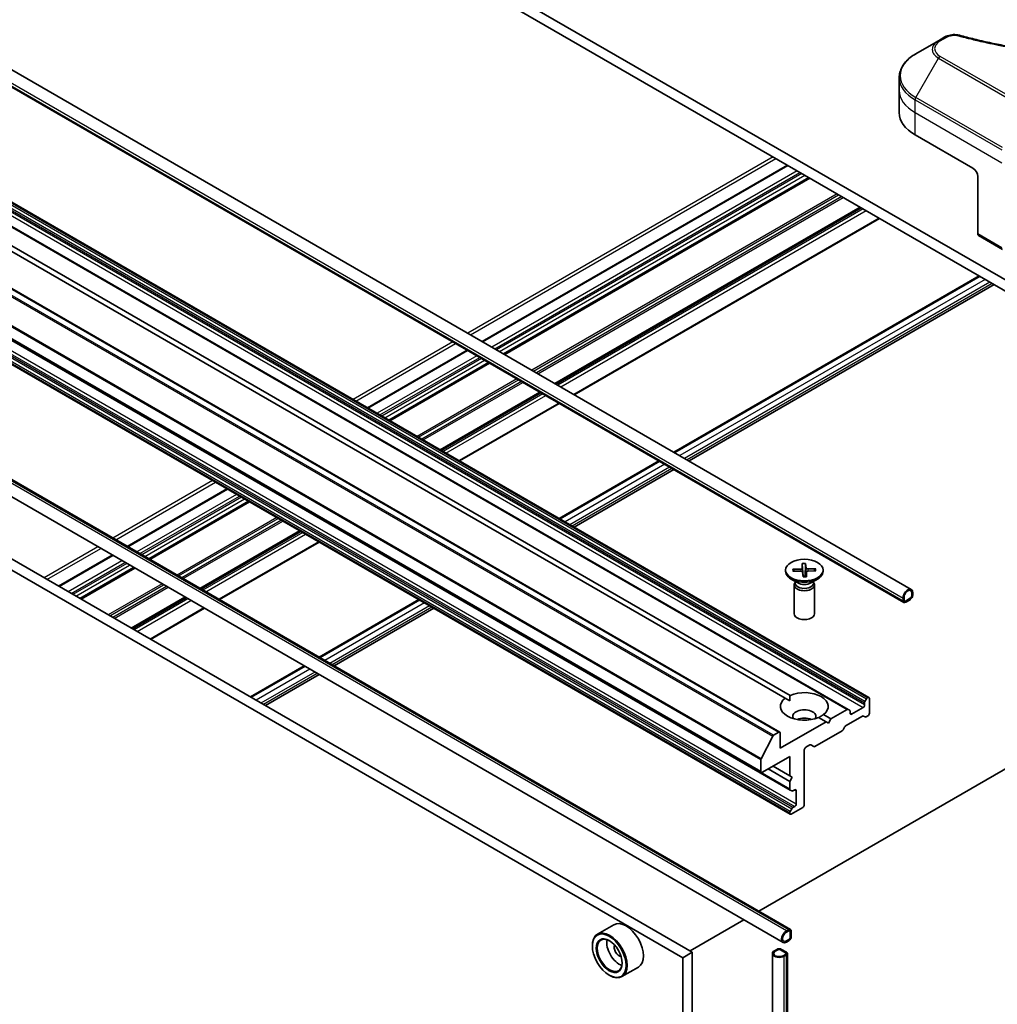
# Model space of a CAD drawing. Units: millimetres. Extents: x 65 to 11073, y 36 to 2003.
# Drawn here: x 1237 to 1380, y 429 to 573 of the extents above; entities that cross this region are included whole.
import ezdxf

# ---------------------------------------------------------------- set-up
doc = ezdxf.new("R2010")
doc.units = ezdxf.units.MM
doc.header["$LTSCALE"] = 4.5
doc.layers.add('Visible (ISO)', color=7, linetype='Continuous', lineweight=35)
doc.layers.add('Visible Narrow (ISO)', color=7, linetype='Continuous', lineweight=25)

msp = doc.modelspace()

# ---------------------------------------------------------------- linework, layer by layer
at = {"layer": 'Visible (ISO)'}
for p, q in [((1387.3631, 531.3599), (1238.8707, 617.092)), ((1238.8707, 615.459), (1387.3631, 529.7269)), ((1211.2279, 579.6807), (1367.4985, 489.4578)), ((1210.1243, 577.7693), (1366.3949, 487.5464)), ((1371.4911, 569.9612), (1368.1627, 568.0395)), ((1372.4366, 570.5071), (1371.4911, 569.9612)), ((1365.716, 562.6725), (1365.716, 564.5447)), ((1365.716, 559.4065), (1365.716, 562.6725)), ((1361.2795, 473.6076), (1219.8581, 555.2573)), ((1368.0591, 556.1406), (1376.5444, 551.2416)), ((1358.2218, 471.8422), (1216.8004, 553.4919)), ((1349.3036, 551.7006), (1304.4973, 525.8316)), ((1348.198, 468.5045), (1206.7766, 550.1542)), ((1352.5381, 549.8331), (1307.7318, 523.9641)), ((1377.2515, 550.0168), (1377.2515, 541.6127)), ((1348.9926, 473.4964), (1219.5413, 548.2352)), ((1220.2484, 548.6434), (1349.6997, 473.9047)), ((1360.0688, 545.4853), (1315.2624, 519.6163)), ((1345.4938, 462.596), (1204.0725, 544.2457)), ((1362.8437, 543.8832), (1318.0373, 518.0142)), ((1208.3151, 541.6527), (1349.7365, 460.003)), ((1377.3551, 541.3838), (1380.8906, 539.3426)), ((1349.7365, 456.4723), (1208.3151, 538.1219)), ((1377.4728, 535.4371), (1332.6664, 509.5681)), ((1379.6799, 534.1628), (1334.8735, 508.2939)), ((1302.2902, 524.5573), (1287.6611, 516.1112)), ((1305.5246, 522.6899), (1290.8956, 514.2438)), ((1209.7616, 520.3946), (1349.7688, 439.5614)), ((1194.2876, 517.6632), (1335.3554, 436.2176)), ((1208.6581, 518.4832), (1348.6652, 437.65)), ((1313.0553, 518.342), (1298.4263, 509.8959)), ((1192.8734, 516.8467), (1333.9412, 435.4011)), ((1315.8302, 516.74), (1301.2011, 508.2939)), ((1330.4593, 508.2939), (1315.8302, 499.8478)), ((1332.6664, 507.0196), (1318.0373, 498.5735)), ((1267.05, 504.2114), (1252.4209, 495.7653)), ((1270.2845, 502.3439), (1255.6554, 493.8978)), ((1277.8151, 497.9961), (1263.1861, 489.55)), ((1280.59, 496.394), (1265.9609, 487.9479)), ((1250.2138, 494.491), (1242.3184, 489.9326)), ((1351.4791, 493.2595), (1351.492, 492.5714)), ((1351.485, 493.1613), (1351.6342, 491.3938)), ((1351.894, 491.3996), (1351.9814, 493.1725)), ((1351.9801, 493.2707), (1352.0601, 492.5842)), ((1253.4483, 492.6236), (1245.5529, 488.0652)), ((1349.0457, 492.2878), (1349.0457, 492.0864)), ((1350.0931, 492.3943), (1351.2823, 492.4404)), ((1350.1127, 492.105), (1351.3044, 492.1125)), ((1350.3262, 492.1063), (1350.1842, 492.3493)), ((1351.6112, 491.3048), (1351.5312, 491.9914)), ((1352.0997, 492.0136), (1352.026, 491.3269)), ((1352.1122, 491.3161), (1352.0993, 492.0042)), ((1353.4787, 492.4705), (1352.2869, 492.4631)), ((1353.4982, 492.1813), (1352.3091, 492.1351)), ((1353.3877, 492.4215), (1353.247, 492.1715)), ((1354.5457, 492.2878), (1354.5457, 492.0864)), ((1350.8435, 490.3908), (1349.8511, 490.9637)), ((1350.2957, 490.1241), (1350.2957, 485.881)), ((1350.449, 490.5165), (1350.3925, 490.4302)), ((1350.449, 490.6185), (1350.449, 490.3745)), ((1352.7479, 490.3908), (1353.7402, 490.9637)), ((1353.1423, 490.6185), (1353.1423, 490.3745)), ((1353.1423, 490.5165), (1353.1988, 490.4302)), ((1353.2957, 490.1241), (1353.2957, 485.881)), ((1367.5641, 488.9184), (1367.5641, 488.5101)), ((1367.5641, 488.5101), (1367.5641, 488.9184)), ((1367.7056, 488.5918), (1367.7056, 489)), ((1260.979, 488.2757), (1253.0836, 483.7173)), ((1295.2191, 487.9479), (1280.59, 479.5018)), ((1345.1397, 442.234), (1422.7185, 487.0241)), ((1366.2914, 488.1835), (1366.2914, 487.7753)), ((1366.4328, 487.8569), (1366.4328, 488.2652)), ((1366.4328, 488.2652), (1366.4328, 487.8569)), ((1367.352, 488.1427), (1366.6449, 487.7345)), ((1366.6449, 487.7345), (1367.352, 488.1427)), ((1366.6449, 487.5712), (1367.352, 487.9794)), ((1366.6803, 487.5753), (1366.6661, 487.5834)), ((1367.3167, 487.959), (1366.6803, 487.5916)), ((1366.6803, 487.5753), (1367.3167, 487.9427)), ((1366.6803, 487.5916), (1366.6803, 487.5753)), ((1367.3167, 487.9427), (1367.3167, 487.959)), ((1263.7538, 486.6736), (1255.8584, 482.1152)), ((1297.4262, 486.6736), (1282.7971, 478.2276)), ((1278.3829, 478.2276), (1270.4875, 473.6691)), ((1280.59, 476.9533), (1272.6946, 472.3949)), ((1349.6743, 473.1029), (1348.9926, 473.4964)), ((1360.6345, 472.7973), (1360.6345, 472.4905)), ((1360.6966, 473.0063), (1360.9259, 473.4035)), ((1361.1295, 473.5928), (1361.0759, 473.5618)), ((1361.3416, 473.4703), (1361.3416, 471.2657)), ((1354.5987, 471.0763), (1355.6848, 470.4492)), ((1358.0718, 471.8274), (1355.6848, 470.4492)), ((1358.2218, 471.8422), (1358.4511, 471.7099)), ((1358.5132, 471.2657), (1358.5132, 471.5725)), ((1360.4224, 472.1231), (1358.7253, 471.1433)), ((1354.9776, 470.041), (1348.2601, 466.1626)), ((1354.9776, 470.041), (1353.8916, 470.668)), ((1355.3312, 469.8369), (1354.9776, 470.041)), ((1355.6848, 470.4492), (1355.3312, 469.8369)), ((1357.8586, 469.4181), (1360.3345, 470.8476)), ((1360.7138, 470.7301), (1360.4845, 470.8624)), ((1361.1295, 470.8983), (1360.8638, 470.7449)), ((1348.048, 468.4896), (1347.2657, 468.038)), ((1348.2601, 466.1626), (1348.2601, 468.3672)), ((1353.3331, 466.3971), (1357.3293, 468.7043)), ((1357.4793, 468.8626), (1357.7086, 469.2598)), ((1345.4645, 464.594), (1347.1571, 467.9165)), ((1352.7417, 466.6371), (1353.1831, 466.3822)), ((1351.7957, 457.8344), (1351.7957, 465.9177)), ((1352.0078, 466.2851), (1352.5917, 466.6222)), ((1345.4317, 464.4705), (1345.4317, 462.7333)), ((1345.6438, 462.6109), (1349.6743, 464.9379)), ((1349.6743, 464.9379), (1349.6743, 462.0801)), ((1349.6743, 461.2637), (1346.4924, 463.1008)), ((1349.6743, 462.0801), (1347.1995, 463.509)), ((1349.6743, 462.0801), (1350.0279, 461.876)), ((1350.0279, 461.876), (1349.6743, 461.2637)), ((1349.6743, 461.2637), (1349.6743, 460.1404)), ((1349.9658, 459.8707), (1349.7365, 460.003)), ((1350.1158, 459.8855), (1350.3815, 460.0389)), ((1350.5936, 459.9164), (1350.5936, 457.9568)), ((1349.6743, 456.6715), (1349.6743, 456.6096)), ((1349.7365, 456.8805), (1349.9658, 457.2777)), ((1349.8865, 456.4871), (1351.5835, 457.4669)), ((1350.3815, 457.5894), (1350.1158, 457.436)), ((1335.0372, 436.4013), (1342.9326, 440.9597)), ((1323.8327, 440.2539), (1321.4286, 438.8658)), ((1349.5188, 439.5367), (1349.1652, 439.3326)), ((1349.1652, 439.1693), (1349.5188, 439.3734)), ((1349.5188, 439.3734), (1349.1652, 439.1693)), ((1349.7309, 439.2509), (1349.7309, 438.4344)), ((1349.7309, 438.4344), (1349.7309, 439.2509)), ((1349.8723, 438.5161), (1349.8723, 439.3326)), ((1349.5188, 438.067), (1349.1652, 437.8629)), ((1349.1652, 437.8629), (1349.5188, 438.067)), ((1349.1652, 437.6996), (1349.5188, 437.9037)), ((1320.683, 437.1362), (1320.683, 437.2178)), ((1347.751, 436.6381), (1347.3975, 436.434)), ((1347.5389, 436.3523), (1347.8924, 436.5565)), ((1347.8924, 436.5565), (1347.5389, 436.3523)), ((1348.3167, 436.5565), (1349.0238, 436.1482)), ((1349.0238, 436.1482), (1348.3167, 436.5565)), ((1349.1652, 436.2299), (1348.4581, 436.6381)), ((1335.3554, 436.2176), (1333.9412, 435.4011)), ((1333.9412, 435.4011), (1333.9412, 324.3576)), ((1335.3554, 436.2176), (1335.3554, 325.1741)), ((1347.1046, 343.7616), (1347.1046, 436.0257)), ((1349.0238, 435.9033), (1348.6703, 435.6991)), ((1348.6703, 435.6991), (1349.0238, 435.9033)), ((1348.8117, 435.6175), (1349.1652, 435.8216)), ((1349.3117, 343.7616), (1349.3117, 436.0257)), ((1327.4327, 434.0185), (1325.0286, 432.6304)), ((1323.1578, 432.8496), (1323.2286, 432.8087))]:
    msp.add_line(p, q, dxfattribs=at)
for centre, major_axis, start_param, end_param in [((1373.716, 559.4065), (-8, 0), 0, 0.78539816), ((1376.5444, 550.4251), (-0.5, 0.866), 3.92699082, 5.49778714), ((1377.6051, 541.8168), (-0.25, -0.433), 5.49778714, 6.28318531), ((1351.7957, 492.0864), (2.75, 0), 3.14159265, 6.28318531), ((1351.2672, 492.57), (0.2249, 0), 4.77951893, 6.29404482), ((1351.3069, 491.9827), (0.2249, 0), 0.06712995, 1.58165584), ((1351.7957, 490.9293), (0.8205, 0), 1.4507117, 1.76887042), ((1352.2845, 492.5929), (-0.2249, 0), 0.06712995, 1.58165584), ((1352.3242, 492.0056), (-0.2249, 0), 4.77951893, 6.29404482), ((1351.7957, 490.1241), (1.5, 0), 2.78022553, 6.64455243), ((1351.7957, 490.3745), (1.3466, 0), 3.14159265, 6.28318531), ((1351.7957, 490.9406), (-1.3466, 0), 0.78539816, 2.35619449), ((1366.9985, 488.5918), (0.5, 0.866), 5.49778714, 8.6393798), ((1366.9985, 488.5918), (0.4, 0.6928), 5.49778714, 8.6393798), ((1366.9985, 488.5918), (0.4, 0.6928), 5.49778714, 8.6393798), ((1367.352, 488.3877), (0.25, 0.433), 3.92699082, 5.49778714), ((1367.352, 488.3877), (-0.15, -0.2598), 0.78539816, 2.35619449), ((1367.352, 488.3877), (0.15, 0.2598), 3.92699082, 5.49778714), ((1366.6449, 487.9794), (-0.25, -0.433), 5.49778714, 7.06858347), ((1366.6449, 487.9794), (-0.15, -0.2598), 5.49778714, 7.06858347), ((1366.6449, 487.9794), (-0.15, -0.2598), 5.49778714, 7.06858347), ((1351.7957, 485.881), (1.5, 0), 3.14159265, 6.28318531), ((1351.7957, 472.2864), (3.5, 0), 5.64113471, 8.49603223), ((1351.7957, 472.2864), (-3.5, 0), 5.64113471, 8.49603223), ((1360.4224, 472.368), (0.15, 0.2598), 3.92699082, 5.49778714), ((1360.8466, 472.9197), (0.15, 0.2598), 1.57079633, 2.35619449), ((1361.0759, 473.3169), (0.15, 0.2598), 0.78539816, 1.57079633), ((1361.1295, 473.3478), (0.15, 0.2598), 5.49778714, 7.06858347), ((1351.7957, 470.8167), (1.7, 0), 5.94396055, 9.76400272), ((1358.0718, 471.5824), (0.15, 0.2598), 0, 0.78539816), ((1358.3011, 471.45), (0.15, 0.2598), 5.49778714, 6.28318531), ((1358.7253, 471.3882), (-0.15, -0.2598), 5.49778714, 7.06858347), ((1361.1295, 471.1433), (-0.15, -0.2598), 0.78539816, 2.35619449), ((1351.7957, 469.5919), (-1.7, 0), 4.04063807, 5.38413989), ((1360.3345, 470.6026), (0.15, 0.2598), 0, 0.78539816), ((1360.8638, 470.9899), (-0.15, -0.2598), 0, 0.78539816), ((1348.048, 468.2447), (0.15, 0.2598), 5.49778714, 7.06858347), ((1357.3293, 468.9492), (-0.15, -0.2598), 0.78539816, 1.57079633), ((1357.8586, 469.1732), (-0.15, -0.2598), 3.92699082, 4.71238898), ((1347.2657, 467.8747), (0.1, 0.1732), 0.78539816, 1.66145621), ((1352.5917, 466.3773), (0.15, 0.2598), 0, 0.78539816), ((1352.0078, 466.0402), (-0.15, -0.2598), 3.92699082, 5.49778714), ((1353.3331, 466.642), (-0.15, -0.2598), 0, 0.78539816), ((1345.5731, 464.5522), (0.1, 0.1732), 1.66145621, 2.35619449), ((1345.6438, 462.8558), (-0.15, -0.2598), 5.49778714, 7.06858347), ((1349.8865, 460.2628), (-0.15, -0.2598), 5.49778714, 6.28318531), ((1350.1158, 460.1305), (-0.15, -0.2598), 0, 0.78539816), ((1350.3815, 459.794), (0.15, 0.2598), 5.49778714, 7.06858347), ((1349.8865, 456.7939), (0.15, 0.2598), 1.57079633, 2.35619449), ((1349.8865, 456.7321), (-0.15, -0.2598), 5.49778714, 7.06858347), ((1350.1158, 457.1911), (0.15, 0.2598), 0.78539816, 1.57079633), ((1350.3815, 457.8344), (0.15, 0.2598), 3.92699082, 5.49778714), ((1351.5835, 457.7119), (-0.15, -0.2598), 0.78539816, 2.35619449), ((1325.6327, 437.1362), (1.8, -3.1177), 0, 3.14159265), ((1323.2286, 435.7481), (1.8, -3.1177), 5.49778714, 10.21017612), ((1349.1652, 438.5161), (-0.5, -0.866), 3.92699082, 7.06858347), ((1349.5188, 439.1284), (0.25, 0.433), 5.49778714, 7.06858347), ((1349.5188, 439.1284), (0.15, 0.2598), 5.49778714, 7.06858347), ((1349.5188, 439.1284), (0.15, 0.2598), 5.49778714, 7.06858347), ((1323.2286, 435.7481), (1.3, -2.2517), 2.37524496, 7.049533), ((1324.6428, 436.5646), (1.3, -2.2517), 3.71670408, 5.70807388), ((1349.1652, 438.5161), (-0.4, -0.6928), 3.92699082, 7.06858347), ((1349.1652, 438.5161), (-0.4, -0.6928), 3.92699082, 7.06858347), ((1349.5188, 438.3119), (0.25, 0.433), 3.92699082, 5.49778714), ((1349.5188, 438.3119), (-0.15, -0.2598), 0.78539816, 2.35619449), ((1349.5188, 438.3119), (0.15, 0.2598), 3.92699082, 5.49778714), ((1324.6428, 436.5646), (-0.55, 0.9526), 0.43274722, 2.70884543), ((1348.1046, 436.0257), (-1, 0), 5.49778714, 8.6393798), ((1348.1046, 436.0257), (-0.8, 0), 5.49778714, 8.6393798), ((1348.1046, 436.0257), (-0.8, 0), 5.49778714, 8.6393798), ((1348.1046, 436.434), (-0.5, 0), 3.92699082, 5.49778714), ((1348.1046, 436.434), (0.3, 0), 0.78539816, 2.35619449), ((1348.1046, 436.434), (-0.3, 0), 3.92699082, 5.49778714), ((1348.8117, 436.0257), (0.3, 0), 5.49778714, 7.06858347), ((1348.8117, 436.0257), (0.3, 0), 5.49778714, 7.06858347), ((1348.8117, 436.0257), (0.5, 0), 5.49778714, 7.06858347)]:
    msp.add_ellipse(centre, major_axis=major_axis, ratio=0.57735027, start_param=start_param, end_param=end_param, dxfattribs=at)
for centre, major_axis in [((1351.7957, 492.2878), (2.75, 0)), ((1323.1578, 435.7073), (-1.75, 3.0311)), ((1323.1578, 435.7073), (1.35, -2.3383))]:
    msp.add_ellipse(centre, major_axis=major_axis, ratio=0.57735027, dxfattribs=at)
for points, knots in [([(1372.4366, 570.5071), (1372.5536, 570.5747), (1372.6788, 570.6316), (1372.9417, 570.7262), (1373.0795, 570.7638), (1373.3634, 570.8195), (1373.5095, 570.8376), (1373.8054, 570.8531), (1373.9551, 570.8506), (1374.2533, 570.8225), (1374.4017, 570.7972), (1374.5472, 570.7572)], [0, 0, 0, 0, 0.037500483, 0.037500483, 0.075000966, 0.075000966, 0.11250145, 0.11250145, 0.150001933, 0.150001933, 0.187502416, 0.187502416, 0.187502416, 0.187502416]), ([(1374.5472, 570.7572), (1375.2731, 570.5575), (1375.9977, 570.3692), (1377.4699, 570.0094), (1378.213, 569.8389), (1379.7118, 569.5171), (1380.4674, 569.3659), (1381.9897, 569.0829), (1382.7564, 568.9511), (1384.2993, 568.7075), (1385.0755, 568.5956), (1386.6358, 568.3917), (1387.42, 568.2998), (1388.9947, 568.1363), (1389.7853, 568.0646), (1391.3712, 567.9416), (1392.1665, 567.8903), (1393.7605, 567.8082), (1394.559, 567.7774), (1396.1577, 567.7363), (1396.9579, 567.726), (1398.5581, 567.726), (1399.3583, 567.7363), (1400.9569, 567.7774), (1401.7554, 567.8082), (1403.3492, 567.8904), (1404.1444, 567.9417), (1405.7302, 568.0646), (1406.5207, 568.1363), (1408.0953, 568.2998), (1408.8795, 568.3917), (1410.4398, 568.5956), (1411.2159, 568.7075), (1412.7588, 568.9511), (1413.5255, 569.0829), (1415.4284, 569.4366), (1416.5577, 569.6709), (1418.7865, 570.1822), (1419.8792, 570.4577), (1420.9681, 570.7572)], [0, 0, 0, 0, 0.24131062, 0.24131062, 0.48262125, 0.48262125, 0.72393187, 0.72393187, 0.9652425, 0.9652425, 1.20655312, 1.20655312, 1.44786375, 1.44786375, 1.68917437, 1.68917437, 1.930485, 1.930485, 2.17179562, 2.17179562, 2.41310625, 2.41310625, 2.65441687, 2.65441687, 2.8957275, 2.8957275, 3.13703812, 3.13703812, 3.37834875, 3.37834875, 3.61965937, 3.61965937, 3.86097, 3.86097, 4.10228062, 4.10228062, 4.46424656, 4.46424656, 4.82621249, 4.82621249, 4.82621249, 4.82621249]), ([(1368.1627, 568.0395), (1367.8654, 567.8679), (1367.5891, 567.6814), (1367.0855, 567.2812), (1366.8581, 567.0674), (1366.459, 566.6153), (1366.2873, 566.3768), (1366.0073, 565.8792), (1365.899, 565.6199), (1365.7533, 565.0887), (1365.716, 564.8167), (1365.716, 564.5447)], [0, 0, 0, 0, 0.157079633, 0.157079633, 0.314159265, 0.314159265, 0.471238898, 0.471238898, 0.628318531, 0.628318531, 0.785398163, 0.785398163, 0.785398163, 0.785398163]), ([(1351.485, 493.1613), (1351.4841, 493.1718), (1351.4832, 493.1835), (1351.4816, 493.2058), (1351.4808, 493.2198), (1351.4797, 493.2411), (1351.4792, 493.2521), (1351.4791, 493.2595)], [0.0346183544, 0.0346183544, 0.0346183544, 0.0346183544, 0.0376526245, 0.0376526245, 0.0414107697, 0.0414107697, 0.0452207105, 0.0452207105, 0.0452207105, 0.0452207105]), ([(1351.9801, 493.2707), (1351.981, 493.2634), (1351.9817, 493.2524), (1351.9825, 493.2311), (1351.9826, 493.2171), (1351.9823, 493.1947), (1351.9819, 493.183), (1351.9814, 493.1725)], [0.0151653677, 0.0151653677, 0.0151653677, 0.0151653677, 0.0189753085, 0.0189753085, 0.0227334537, 0.0227334537, 0.0257677238, 0.0257677238, 0.0257677238, 0.0257677238]), ([(1350.0931, 492.3943), (1350.1058, 492.3948), (1350.1207, 492.3928), (1350.144, 492.3854), (1350.1566, 492.3786), (1350.1726, 492.3654), (1350.1794, 492.3574), (1350.1842, 492.3493)], [0.0151653677, 0.0151653677, 0.0151653677, 0.0151653677, 0.0189753085, 0.0189753085, 0.0227334537, 0.0227334537, 0.0257677238, 0.0257677238, 0.0257677238, 0.0257677238]), ([(1352.1099, 491.335), (1352.077, 491.3313), (1352.0439, 491.3282), (1351.9773, 491.3232), (1351.9439, 491.3212), (1351.877, 491.3186), (1351.8434, 491.3178), (1351.7763, 491.3175), (1351.7427, 491.3179), (1351.6757, 491.3199), (1351.6423, 491.3215), (1351.609, 491.3237)], [1.418572802, 1.418572802, 1.418572802, 1.418572802, 1.479455533, 1.479455533, 1.540338263, 1.540338263, 1.601220994, 1.601220994, 1.662103725, 1.662103725, 1.722901609, 1.722901609, 1.722901609, 1.722901609]), ([(1352.1099, 491.3349), (1352.1104, 491.3349), (1352.1108, 491.3341), (1352.1117, 491.3297), (1352.1121, 491.3234), (1352.1122, 491.3161)], [0.03922474687, 0.03922474687, 0.03922474687, 0.03922474687, 0.04141076968, 0.04141076968, 0.04522071051, 0.04522071051, 0.04522071051, 0.04522071051]), ([(1353.3877, 492.4215), (1353.3926, 492.4297), (1353.3993, 492.438), (1353.4152, 492.452), (1353.4277, 492.4593), (1353.451, 492.4678), (1353.466, 492.4705), (1353.4787, 492.4705)], [0.0346183544, 0.0346183544, 0.0346183544, 0.0346183544, 0.0376526245, 0.0376526245, 0.0414107697, 0.0414107697, 0.0452207105, 0.0452207105, 0.0452207105, 0.0452207105])]:
    msp.add_open_spline(points, degree=3, knots=knots, dxfattribs=at)
for points, weights in [([(1351.6342, 491.3938), (1351.6363, 491.3562), (1351.6383, 491.3219)], [1, 1.04139913526, 1.0822364396]), ([(1351.8956, 491.3193), (1351.8948, 491.3574), (1351.894, 491.3996)], [1.0927011083, 1.04670813826, 1])]:
    msp.add_rational_spline(points, weights, degree=2, dxfattribs=at)
for points in [[(1349.6997, 473.9047), (1349.6743, 473.4818), (1349.6743, 473.1029)], [(1353.917, 470.6534), (1354.2452, 470.8428), (1354.5987, 471.0763)]]:
    msp.add_open_spline(points, degree=2, dxfattribs=at)
at = {"layer": 'Visible Narrow (ISO)'}
for p, q in [((1210.0208, 578.4064), (1366.2914, 488.1835)), ((1210.0208, 577.9982), (1366.2914, 487.7753)), ((1371.7411, 569.9364), (1372.6866, 570.4823)), ((1368.1627, 561.6271), (1371.4911, 567.3921)), ((1371.4911, 567.3921), (1384.219, 560.0437)), ((1384.469, 560.3076), (1371.7411, 567.6561)), ((1368.0591, 559.4065), (1368.0591, 561.2787)), ((1368.0591, 561.2787), (1380.787, 553.9302)), ((1380.8906, 554.2787), (1368.1627, 561.6271)), ((1368.0591, 559.4065), (1380.787, 552.0581)), ((1368.0591, 556.1406), (1368.0591, 559.4065)), ((1219.5046, 555.0531), (1360.9259, 473.4035)), ((1361.0759, 473.5618), (1219.6546, 555.2115)), ((1219.7081, 555.2424), (1361.1295, 473.5928)), ((1216.6504, 553.477), (1358.0718, 471.8274)), ((1219.001, 553.7727), (1360.4224, 472.1231)), ((1219.2131, 554.4469), (1360.6345, 472.7973)), ((1360.6345, 472.4905), (1219.2131, 554.1401)), ((1360.6966, 473.0063), (1219.2753, 554.656)), ((1347.1995, 552.9154), (1302.3931, 527.0464)), ((1302.8174, 526.8015), (1347.6237, 552.6704)), ((1304.5851, 525.7809), (1349.3915, 551.6498)), ((1350.735, 550.8742), (1305.9286, 525.0052)), ((1306.3529, 524.7602), (1351.1593, 550.6292)), ((1351.4421, 550.4659), (1306.6357, 524.5969)), ((1205.7357, 549.5662), (1347.1571, 467.9165)), ((1347.2657, 468.038), (1205.8444, 549.6877)), ((1206.6266, 550.1393), (1348.048, 468.4896)), ((1307.06, 524.352), (1351.8664, 550.221)), ((1352.4503, 549.8838), (1307.6439, 524.0149)), ((1307.8196, 523.9134), (1352.626, 549.7824)), ((1204.0104, 546.1202), (1345.4317, 464.4705)), ((1345.4645, 464.594), (1204.0431, 546.2436)), ((1356.6222, 547.4752), (1311.8158, 521.6062)), ((1312.0279, 521.4837), (1356.8343, 547.3527)), ((1357.2929, 547.0879), (1312.4865, 521.219)), ((1312.6987, 521.0965), (1357.505, 546.9655)), ((1359.9809, 545.536), (1315.1746, 519.667)), ((1315.3503, 519.5656), (1360.1567, 545.4345)), ((1360.4224, 545.2812), (1315.616, 519.4122)), ((1316.0403, 519.1672), (1360.8466, 545.0362)), ((1345.4317, 462.7333), (1204.0104, 544.383)), ((1362.7558, 543.9339), (1317.9494, 518.065)), ((1349.6743, 460.1404), (1208.253, 541.79)), ((1380.787, 539.5715), (1377.2515, 541.6127)), ((1208.5444, 538.9273), (1349.9658, 457.2777)), ((1350.1158, 457.436), (1208.6944, 539.0857)), ((1208.9601, 539.2391), (1350.3815, 457.5894)), ((1350.5936, 457.9568), (1209.1722, 539.6065)), ((1208.253, 538.3211), (1349.6743, 456.6715)), ((1349.6743, 456.6096), (1208.253, 538.2593)), ((1349.7365, 456.8805), (1208.3151, 538.5302)), ((1377.6192, 535.3526), (1332.8128, 509.4836)), ((1378.3263, 534.9443), (1333.5199, 509.0753)), ((1379.0334, 534.5361), (1334.227, 508.6671)), ((1379.387, 534.3319), (1334.5806, 508.463)), ((1300.186, 525.7721), (1285.5569, 517.326)), ((1285.9812, 517.0811), (1300.6103, 525.5272)), ((1287.749, 516.0605), (1302.378, 524.5066)), ((1303.7215, 523.7309), (1289.0925, 515.2848)), ((1289.5167, 515.0399), (1304.1458, 523.486)), ((1304.4286, 523.3227), (1289.7996, 514.8766)), ((1290.2238, 514.6316), (1304.8529, 523.0777)), ((1305.4368, 522.7406), (1290.8077, 514.2945)), ((1290.9834, 514.193), (1305.6125, 522.6391)), ((1349.1652, 439.3326), (1209.1581, 520.1657)), ((1209.5116, 520.3698), (1349.5188, 439.5367)), ((1309.6087, 520.3319), (1294.9796, 511.8858)), ((1295.1918, 511.7634), (1309.8208, 520.2095)), ((1310.2794, 519.9447), (1295.6503, 511.4986)), ((1295.8625, 511.3761), (1310.4916, 519.8222)), ((1312.9675, 518.3928), (1298.3384, 509.9467)), ((1298.5141, 509.8452), (1313.1432, 518.2913)), ((1313.4089, 518.1379), (1298.7798, 509.6918)), ((1299.2041, 509.4469), (1313.8332, 517.893)), ((1315.7423, 516.7907), (1301.1133, 508.3446)), ((1330.6057, 508.2093), (1315.9767, 499.7632)), ((1331.3128, 507.8011), (1316.6838, 499.355)), ((1332.0199, 507.3928), (1317.3909, 498.9467)), ((1332.3735, 507.1887), (1317.7444, 498.7426)), ((1264.9458, 505.4262), (1250.3167, 496.9801)), ((1250.741, 496.7352), (1265.3701, 505.1813)), ((1252.5088, 495.7145), (1267.1378, 504.1606)), ((1268.4813, 503.385), (1253.8523, 494.9389)), ((1254.2765, 494.6939), (1268.9056, 503.14)), ((1269.1884, 502.9767), (1254.5594, 494.5306)), ((1254.9836, 494.2857), (1269.6127, 502.7318)), ((1270.1966, 502.3947), (1255.5675, 493.9486)), ((1255.7433, 493.8471), (1270.3723, 502.2932)), ((1274.3685, 499.986), (1259.7394, 491.5399)), ((1259.9516, 491.4174), (1274.5806, 499.8635)), ((1275.0392, 499.5988), (1260.4102, 491.1527)), ((1260.6223, 491.0302), (1275.2514, 499.4763)), ((1277.7273, 498.0468), (1263.0982, 489.6007)), ((1263.2739, 489.4993), (1277.903, 497.9454)), ((1278.1687, 497.792), (1263.5396, 489.3459)), ((1263.9639, 489.1009), (1278.593, 497.547)), ((1248.1096, 495.7058), (1240.2142, 491.1474)), ((1280.5021, 496.4447), (1265.8731, 487.9987)), ((1240.6385, 490.9025), (1248.5339, 495.4609)), ((1242.4062, 489.8819), (1250.3017, 494.4403)), ((1251.6452, 493.6646), (1243.7498, 489.1062)), ((1244.174, 488.8612), (1252.0694, 493.4197)), ((1252.3523, 493.2564), (1244.4569, 488.6979)), ((1244.8811, 488.453), (1252.7765, 493.0114)), ((1253.3604, 492.6743), (1245.465, 488.1159)), ((1245.6407, 488.0144), (1253.5361, 492.5728)), ((1351.2823, 492.4404), (1351.2845, 492.1124)), ((1351.492, 492.5714), (1351.6259, 491.3226)), ((1352.0601, 492.5842), (1351.9256, 491.3205)), ((1352.0993, 492.0042), (1352.0268, 491.327)), ((1352.2869, 492.4631), (1352.2873, 492.1336)), ((1257.5323, 490.2656), (1249.6369, 485.7072)), ((1249.8491, 485.5847), (1257.7445, 490.1432)), ((1258.2031, 489.8784), (1250.3076, 485.32)), ((1250.5198, 485.1975), (1258.4152, 489.7559)), ((1260.8911, 488.3265), (1252.9957, 483.768)), ((1253.1714, 483.6666), (1261.0668, 488.225)), ((1261.3325, 488.0716), (1253.4371, 483.5132)), ((1253.8614, 483.2682), (1261.7568, 487.8266)), ((1295.3655, 487.8634), (1280.7365, 479.4173)), ((1296.0726, 487.4551), (1281.4436, 479.009)), ((1296.7797, 487.0469), (1282.1507, 478.6008)), ((1263.666, 486.7244), (1255.7706, 482.166)), ((1297.1333, 486.8427), (1282.5042, 478.3967)), ((1278.5294, 478.143), (1270.634, 473.5846)), ((1279.2365, 477.7348), (1271.3411, 473.1763)), ((1279.9436, 477.3265), (1272.0482, 472.7681)), ((1280.2971, 477.1224), (1272.4017, 472.564)), ((1358.7253, 471.1433), (1358.5132, 471.2657)), ((1350.3815, 460.0389), (1350.5936, 459.9164)), ((1348.8117, 343.3534), (1348.8117, 435.6175)), ((1349.1652, 343.5575), (1349.1652, 435.8216))]:
    msp.add_line(p, q, dxfattribs=at)
for centre, major_axis, ratio, start_param, end_param in [((1374.4145, 570.2751), (0.1326, 0.4821), 0.35119009, 0, 0.66445074), ((1373.716, 568.6767), (-3.1464, 0), 0.57735027, 5.49778714, 7.06858347), ((1373.716, 568.7963), (-2.7929, 0), 0.57735027, 5.49778714, 7.06858347), ((1371.7411, 569.5282), (-0.25, 0.433), 0.57735027, 5.49778714, 6.28318531), ((1372.6866, 570.0741), (-0.25, 0.433), 0.57735027, 5.49778714, 6.28318531), ((1373.716, 564.8333), (-7.8536, 0), 0.57735027, 5.49778714, 7.06858347), ((1371.7411, 567.2478), (-0.25, -0.433), 0.57735027, 3.92699082, 4.71238898), ((1373.716, 564.5447), (-8, 0), 0.57735027, 0, 0.78539816), ((1373.716, 562.6725), (-8, 0), 0.57735027, 0, 0.78539816), ((1368.4127, 561.4828), (0.25, 0.433), 0.57735027, 1.57079633, 2.35619449), ((1351.7957, 492.2878), (-1.7125, 0), 0.57735027, 4.60445369, 4.89831374), ((1351.7957, 492.2421), (1.6221, 0), 0.57735027, 1.45606449, 1.76351763), ((1351.7957, 492.2878), (-1.7125, 0), 0.57735027, 6.17525002, 6.46911007), ((1351.7957, 492.2421), (-1.6221, 0), 0.57735027, 6.16845347, 6.42957475), ((1351.7957, 492.2878), (1.7125, 0), 0.57735027, 4.60445369, 4.89831374), ((1351.7957, 492.2421), (1.6221, 0), 0.57735027, 6.21467738, 6.47590661), ((1351.7957, 492.2878), (1.7125, 0), 0.57735027, 6.17525002, 6.46911007)]:
    msp.add_ellipse(centre, major_axis=major_axis, ratio=ratio, start_param=start_param, end_param=end_param, dxfattribs=at)
for points, knots in [([(1372.6866, 570.4823), (1372.7571, 570.5231), (1372.8341, 570.5601), (1373.0478, 570.6451), (1373.1925, 570.6863), (1373.5423, 570.7509), (1373.7526, 570.7653), (1374.1165, 570.7458), (1374.2719, 570.7226), (1374.4145, 570.6833)], [0, 0, 0, 0, 0.029936483, 0.029936483, 0.077834855, 0.077834855, 0.14010274, 0.14010274, 0.187502416, 0.187502416, 0.187502416, 0.187502416]), ([(1374.4145, 570.6833), (1374.5181, 570.6549), (1374.6219, 570.6265), (1374.8527, 570.564), (1374.98, 570.5299), (1375.2928, 570.4469), (1375.4786, 570.3983), (1375.9071, 570.2879), (1376.1502, 570.2266), (1376.7108, 570.0878), (1377.029, 570.0111), (1377.7637, 569.8388), (1378.1811, 569.7444), (1379.1455, 569.5342), (1379.6939, 569.4204), (1380.9135, 569.1802), (1381.586, 569.0561), (1383.1665, 568.784), (1384.0777, 568.642), (1386.1867, 568.3471), (1387.3886, 568.2038), (1390.1692, 567.9287), (1391.7528, 567.8132), (1395.0288, 567.6587), (1396.7221, 567.6247), (1400.8045, 567.6533), (1403.1925, 567.7614), (1408.6328, 568.2179), (1411.6692, 568.6289), (1415.7513, 569.4001), (1416.868, 569.6348), (1418.7197, 570.0642), (1419.4624, 570.2477), (1420.408, 570.4958), (1420.6177, 570.5518), (1420.9182, 570.6333), (1421.0095, 570.6583), (1421.1007, 570.6833)], [0, 0, 0, 0, 0.0344265, 0.0344265, 0.07650467, 0.07650467, 0.1377084, 0.1377084, 0.21727325, 0.21727325, 0.32070756, 0.32070756, 0.45517217, 0.45517217, 0.62997615, 0.62997615, 0.8417425, 0.8417425, 1.12477817, 1.12477817, 1.49272454, 1.49272454, 1.97105483, 1.97105483, 2.47873595, 2.47873595, 3.19579554, 3.19579554, 4.127973, 4.127973, 4.4843018, 4.4843018, 4.72660511, 4.72660511, 4.79590965, 4.79590965, 4.82621249, 4.82621249, 4.82621249, 4.82621249])]:
    msp.add_open_spline(points, degree=3, knots=knots, dxfattribs=at)

doc.saveas('drawing.dxf')
